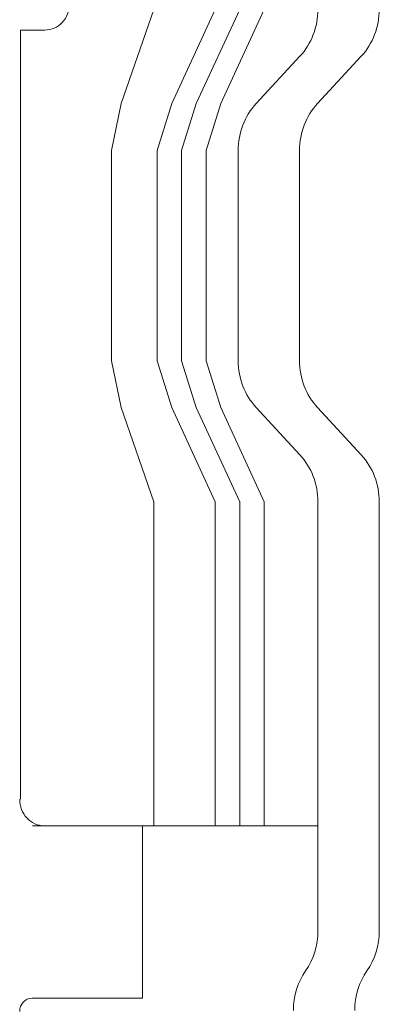
# Model space of a CAD drawing. Units: inches. Extents: x 14534 to 15584, y -5754 to -4269.
# Drawn here: x 14906 to 14908, y -5099 to -5091 of the extents above; entities that cross this region are included whole.
import ezdxf

# ---------------------------------------------------------------- set-up
doc = ezdxf.new("R2010")
doc.units = ezdxf.units.IN
doc.header["$MEASUREMENT"] = 0
doc.layers.add('Layer 1', color=7, linetype='Continuous', lineweight=30)

msp = doc.modelspace()

# ---------------------------------------------------------------- linework, layer by layer
at = {"layer": 'Layer 1', "lineweight": 9}
for points in [[(14906.46, -5092.0721), (14906.6988, -5091.3819)], [(14906.46, -5092.0721), (14906.6988, -5091.3819)], [(14906.46, -5092.0721), (14906.6988, -5091.3819)], [(14906.46, -5092.0721), (14906.6988, -5091.3819)], [(14906.46, -5092.0721), (14906.6988, -5091.3819)], [(14906.46, -5092.0721), (14906.6988, -5091.3819)], [(14906.46, -5092.0721), (14906.6988, -5091.3819)], [(14906.46, -5092.0721), (14906.6988, -5091.3819)], [(14906.46, -5092.0721), (14906.6988, -5091.3819)], [(14906.46, -5092.0721), (14906.6988, -5091.3819)], [(14906.46, -5092.0721), (14906.6988, -5091.3819)], [(14906.46, -5092.0721), (14906.6988, -5091.3819)], [(14906.46, -5092.0721), (14906.6988, -5091.3819)], [(14906.46, -5092.0721), (14906.6988, -5091.3819)], [(14906.46, -5092.0721), (14906.6988, -5091.3819)], [(14906.46, -5092.0721), (14906.6988, -5091.3819)], [(14906.46, -5092.0721), (14906.6988, -5091.3819)], [(14906.46, -5092.0721), (14906.6988, -5091.3819)], [(14906.46, -5092.0721), (14906.6988, -5091.3819)], [(14906.46, -5092.0721), (14906.6988, -5091.3819)], [(14906.46, -5092.0721), (14906.6988, -5091.3819)], [(14907.1483, -5091.3819), (14906.8298, -5092.0721)], [(14907.1483, -5091.3819), (14906.8298, -5092.0721)], [(14907.1483, -5091.3819), (14906.8298, -5092.0721)], [(14907.1483, -5091.3819), (14906.8298, -5092.0721)], [(14907.1483, -5091.3819), (14906.8298, -5092.0721)], [(14907.1483, -5091.3819), (14906.8298, -5092.0721)], [(14907.1483, -5091.3819), (14906.8298, -5092.0721)], [(14907.1483, -5091.3819), (14906.8298, -5092.0721)], [(14907.1483, -5091.3819), (14906.8298, -5092.0721)], [(14907.1483, -5091.3819), (14906.8298, -5092.0721)], [(14907.1483, -5091.3819), (14906.8298, -5092.0721)], [(14907.1483, -5091.3819), (14906.8298, -5092.0721)], [(14907.1483, -5091.3819), (14906.8298, -5092.0721)], [(14907.1483, -5091.3819), (14906.8298, -5092.0721)], [(14907.1483, -5091.3819), (14906.8298, -5092.0721)], [(14907.1483, -5091.3819), (14906.8298, -5092.0721)], [(14907.1483, -5091.3819), (14906.8298, -5092.0721)], [(14907.1483, -5091.3819), (14906.8298, -5092.0721)], [(14907.1483, -5091.3819), (14906.8298, -5092.0721)], [(14907.1483, -5091.3819), (14906.8298, -5092.0721)], [(14907.1483, -5091.3819), (14906.8298, -5092.0721)], [(14907.328, -5091.3819), (14907.0095, -5092.0721)], [(14907.328, -5091.3819), (14907.0095, -5092.0721)], [(14907.328, -5091.3819), (14907.0095, -5092.0721)], [(14907.328, -5091.3819), (14907.0095, -5092.0721)], [(14907.328, -5091.3819), (14907.0095, -5092.0721)], [(14907.328, -5091.3819), (14907.0095, -5092.0721)], [(14907.328, -5091.3819), (14907.0095, -5092.0721)], [(14907.328, -5091.3819), (14907.0095, -5092.0721)], [(14907.328, -5091.3819), (14907.0095, -5092.0721)], [(14907.328, -5091.3819), (14907.0095, -5092.0721)], [(14907.328, -5091.3819), (14907.0095, -5092.0721)], [(14907.328, -5091.3819), (14907.0095, -5092.0721)], [(14907.328, -5091.3819), (14907.0095, -5092.0721)], [(14907.328, -5091.3819), (14907.0095, -5092.0721)], [(14907.328, -5091.3819), (14907.0095, -5092.0721)], [(14907.328, -5091.3819), (14907.0095, -5092.0721)], [(14907.328, -5091.3819), (14907.0095, -5092.0721)], [(14907.328, -5091.3819), (14907.0095, -5092.0721)], [(14907.328, -5091.3819), (14907.0095, -5092.0721)], [(14907.328, -5091.3819), (14907.0095, -5092.0721)], [(14907.328, -5091.3819), (14907.0095, -5092.0721)], [(14907.5077, -5091.3819), (14907.1892, -5092.0721)], [(14907.5077, -5091.3819), (14907.1892, -5092.0721)], [(14907.5077, -5091.3819), (14907.1892, -5092.0721)], [(14907.5077, -5091.3819), (14907.1892, -5092.0721)], [(14907.5077, -5091.3819), (14907.1892, -5092.0721)], [(14907.5077, -5091.3819), (14907.1892, -5092.0721)], [(14907.5077, -5091.3819), (14907.1892, -5092.0721)], [(14907.5077, -5091.3819), (14907.1892, -5092.0721)], [(14907.5077, -5091.3819), (14907.1892, -5092.0721)], [(14907.5077, -5091.3819), (14907.1892, -5092.0721)], [(14907.5077, -5091.3819), (14907.1892, -5092.0721)], [(14907.5077, -5091.3819), (14907.1892, -5092.0721)], [(14907.5077, -5091.3819), (14907.1892, -5092.0721)], [(14907.5077, -5091.3819), (14907.1892, -5092.0721)], [(14907.5077, -5091.3819), (14907.1892, -5092.0721)], [(14907.5077, -5091.3819), (14907.1892, -5092.0721)], [(14907.5077, -5091.3819), (14907.1892, -5092.0721)], [(14907.5077, -5091.3819), (14907.1892, -5092.0721)], [(14907.5077, -5091.3819), (14907.1892, -5092.0721)], [(14907.5077, -5091.3819), (14907.1892, -5092.0721)], [(14907.5077, -5091.3819), (14907.1892, -5092.0721)], [(14905.7212, -5091.5337), (14905.7212, -5091.5337)], [(14905.7212, -5091.5337), (14905.7212, -5097.1709)], [(14905.7212, -5091.5337), (14905.7212, -5097.1709)], [(14905.7212, -5091.5337), (14905.7212, -5097.1709)], [(14905.7212, -5091.5337), (14905.7212, -5097.1709)], [(14905.7212, -5091.5337), (14905.7212, -5097.1709)], [(14905.7212, -5091.5337), (14905.7212, -5097.1709)], [(14905.7212, -5091.5337), (14905.7212, -5097.1709)], [(14905.7212, -5091.5337), (14905.7212, -5097.1709)], [(14905.7212, -5091.5337), (14905.7212, -5097.1709)], [(14905.7212, -5091.5337), (14905.7212, -5097.1709)], [(14905.7212, -5091.5337), (14905.7212, -5097.1709)], [(14905.7212, -5091.5337), (14905.7212, -5097.1709)], [(14905.7212, -5091.5337), (14905.7212, -5097.1709)], [(14905.7212, -5091.5337), (14905.7212, -5097.1709)], [(14905.7212, -5091.5337), (14905.7212, -5097.1709)], [(14905.7212, -5091.5337), (14905.7212, -5097.1709)], [(14905.7212, -5091.5337), (14905.7212, -5097.1709)], [(14905.7212, -5091.5337), (14905.7212, -5097.1709)], [(14905.7212, -5091.5337), (14905.7212, -5097.1709)], [(14905.7212, -5091.5337), (14905.7212, -5097.1709)], [(14905.7212, -5091.5337), (14905.7212, -5097.1709)], [(14905.7212, -5091.5337), (14905.7212, -5091.5337)], [(14905.7212, -5091.5337), (14905.9002, -5091.5337)], [(14905.7212, -5091.5337), (14905.9002, -5091.5337)], [(14905.7212, -5091.5337), (14905.9002, -5091.5337)], [(14905.7212, -5091.5337), (14905.9002, -5091.5337)], [(14905.7212, -5091.5337), (14905.9002, -5091.5337)], [(14905.7212, -5091.5337), (14905.9002, -5091.5337)], [(14905.7212, -5091.5337), (14905.9002, -5091.5337)], [(14905.7212, -5091.5337), (14905.9002, -5091.5337)], [(14905.7212, -5091.5337), (14905.9002, -5091.5337)], [(14905.7212, -5091.5337), (14905.9002, -5091.5337)], [(14905.7212, -5091.5337), (14905.9002, -5091.5337)], [(14905.7212, -5091.5337), (14905.9002, -5091.5337)], [(14905.7212, -5091.5337), (14905.9002, -5091.5337)], [(14905.7212, -5091.5337), (14905.9002, -5091.5337)], [(14905.7212, -5091.5337), (14905.9002, -5091.5337)], [(14905.7212, -5091.5337), (14905.9002, -5091.5337)], [(14905.7212, -5091.5337), (14905.9002, -5091.5337)], [(14905.7212, -5091.5337), (14905.9002, -5091.5337)], [(14905.7212, -5091.5337), (14905.9002, -5091.5337)], [(14905.7212, -5091.5337), (14905.9002, -5091.5337)], [(14905.7212, -5091.5337), (14905.9002, -5091.5337)], [(14905.9002, -5091.5337), (14905.9002, -5091.5337)], [(14907.4486, -5092.0721), (14907.7691, -5091.7257)], [(14907.4486, -5092.0721), (14907.7691, -5091.7257)], [(14907.4486, -5092.0721), (14907.7691, -5091.7257)], [(14907.4486, -5092.0721), (14907.7691, -5091.7257)], [(14907.4486, -5092.0721), (14907.7691, -5091.7257)], [(14907.4486, -5092.0721), (14907.7691, -5091.7257)], [(14907.4486, -5092.0721), (14907.7691, -5091.7257)], [(14907.4486, -5092.0721), (14907.7691, -5091.7257)], [(14907.4486, -5092.0721), (14907.7691, -5091.7257)], [(14907.4486, -5092.0721), (14907.7691, -5091.7257)], [(14907.4486, -5092.0721), (14907.7691, -5091.7257)], [(14907.4486, -5092.0721), (14907.7691, -5091.7257)], [(14907.4486, -5092.0721), (14907.7691, -5091.7257)], [(14907.4486, -5092.0721), (14907.7691, -5091.7257)], [(14907.4486, -5092.0721), (14907.7691, -5091.7257)], [(14907.4486, -5092.0721), (14907.7691, -5091.7257)], [(14907.4486, -5092.0721), (14907.7691, -5091.7257)], [(14907.4486, -5092.0721), (14907.7691, -5091.7257)], [(14907.4486, -5092.0721), (14907.7691, -5091.7257)], [(14907.4486, -5092.0721), (14907.7691, -5091.7257)], [(14907.4486, -5092.0721), (14907.7691, -5091.7257)], [(14907.7691, -5091.7257), (14907.7691, -5091.7257)], [(14907.8975, -5092.0721), (14908.2187, -5091.7257)], [(14907.8975, -5092.0721), (14908.2187, -5091.7257)], [(14907.8975, -5092.0721), (14908.2187, -5091.7257)], [(14907.8975, -5092.0721), (14908.2187, -5091.7257)], [(14907.8975, -5092.0721), (14908.2187, -5091.7257)], [(14907.8975, -5092.0721), (14908.2187, -5091.7257)], [(14907.8975, -5092.0721), (14908.2187, -5091.7257)], [(14907.8975, -5092.0721), (14908.2187, -5091.7257)], [(14907.8975, -5092.0721), (14908.2187, -5091.7257)], [(14907.8975, -5092.0721), (14908.2187, -5091.7257)], [(14907.8975, -5092.0721), (14908.2187, -5091.7257)], [(14907.8975, -5092.0721), (14908.2187, -5091.7257)], [(14907.8975, -5092.0721), (14908.2187, -5091.7257)], [(14907.8975, -5092.0721), (14908.2187, -5091.7257)], [(14907.8975, -5092.0721), (14908.2187, -5091.7257)], [(14907.8975, -5092.0721), (14908.2187, -5091.7257)], [(14907.8975, -5092.0721), (14908.2187, -5091.7257)], [(14907.8975, -5092.0721), (14908.2187, -5091.7257)], [(14907.8975, -5092.0721), (14908.2187, -5091.7257)], [(14907.8975, -5092.0721), (14908.2187, -5091.7257)], [(14907.8975, -5092.0721), (14908.2187, -5091.7257)], [(14908.2187, -5091.7257), (14908.2187, -5091.7257)], [(14906.3887, -5092.4159), (14906.46, -5092.0721)], [(14906.3887, -5092.4159), (14906.46, -5092.0721)], [(14906.3887, -5092.4159), (14906.46, -5092.0721)], [(14906.3887, -5092.4159), (14906.46, -5092.0721)], [(14906.3887, -5092.4159), (14906.46, -5092.0721)], [(14906.3887, -5092.4159), (14906.46, -5092.0721)], [(14906.3887, -5092.4159), (14906.46, -5092.0721)], [(14906.3887, -5092.4159), (14906.46, -5092.0721)], [(14906.3887, -5092.4159), (14906.46, -5092.0721)], [(14906.3887, -5092.4159), (14906.46, -5092.0721)], [(14906.3887, -5092.4159), (14906.46, -5092.0721)], [(14906.3887, -5092.4159), (14906.46, -5092.0721)], [(14906.3887, -5092.4159), (14906.46, -5092.0721)], [(14906.3887, -5092.4159), (14906.46, -5092.0721)], [(14906.3887, -5092.4159), (14906.46, -5092.0721)], [(14906.3887, -5092.4159), (14906.46, -5092.0721)], [(14906.3887, -5092.4159), (14906.46, -5092.0721)], [(14906.3887, -5092.4159), (14906.46, -5092.0721)], [(14906.3887, -5092.4159), (14906.46, -5092.0721)], [(14906.3887, -5092.4159), (14906.46, -5092.0721)], [(14906.3887, -5092.4159), (14906.46, -5092.0721)], [(14906.46, -5092.0721), (14906.46, -5092.0721)], [(14906.46, -5092.0721), (14906.46, -5092.0721)], [(14906.7228, -5092.4159), (14906.8298, -5092.0721)], [(14906.7228, -5092.4159), (14906.8298, -5092.0721)], [(14906.7228, -5092.4159), (14906.8298, -5092.0721)], [(14906.7228, -5092.4159), (14906.8298, -5092.0721)], [(14906.7228, -5092.4159), (14906.8298, -5092.0721)], [(14906.7228, -5092.4159), (14906.8298, -5092.0721)], [(14906.7228, -5092.4159), (14906.8298, -5092.0721)], [(14906.7228, -5092.4159), (14906.8298, -5092.0721)], [(14906.7228, -5092.4159), (14906.8298, -5092.0721)], [(14906.7228, -5092.4159), (14906.8298, -5092.0721)], [(14906.7228, -5092.4159), (14906.8298, -5092.0721)], [(14906.7228, -5092.4159), (14906.8298, -5092.0721)], [(14906.7228, -5092.4159), (14906.8298, -5092.0721)], [(14906.7228, -5092.4159), (14906.8298, -5092.0721)], [(14906.7228, -5092.4159), (14906.8298, -5092.0721)], [(14906.7228, -5092.4159), (14906.8298, -5092.0721)], [(14906.7228, -5092.4159), (14906.8298, -5092.0721)], [(14906.7228, -5092.4159), (14906.8298, -5092.0721)], [(14906.7228, -5092.4159), (14906.8298, -5092.0721)], [(14906.7228, -5092.4159), (14906.8298, -5092.0721)], [(14906.7228, -5092.4159), (14906.8298, -5092.0721)], [(14906.8298, -5092.0721), (14906.8298, -5092.0721)], [(14906.8298, -5092.0721), (14906.8298, -5092.0721)], [(14906.9024, -5092.4159), (14907.0095, -5092.0721)], [(14906.9024, -5092.4159), (14907.0095, -5092.0721)], [(14906.9024, -5092.4159), (14907.0095, -5092.0721)], [(14906.9024, -5092.4159), (14907.0095, -5092.0721)], [(14906.9024, -5092.4159), (14907.0095, -5092.0721)], [(14906.9024, -5092.4159), (14907.0095, -5092.0721)], [(14906.9024, -5092.4159), (14907.0095, -5092.0721)], [(14906.9024, -5092.4159), (14907.0095, -5092.0721)], [(14906.9024, -5092.4159), (14907.0095, -5092.0721)], [(14906.9024, -5092.4159), (14907.0095, -5092.0721)], [(14906.9024, -5092.4159), (14907.0095, -5092.0721)], [(14906.9024, -5092.4159), (14907.0095, -5092.0721)], [(14906.9024, -5092.4159), (14907.0095, -5092.0721)], [(14906.9024, -5092.4159), (14907.0095, -5092.0721)], [(14906.9024, -5092.4159), (14907.0095, -5092.0721)], [(14906.9024, -5092.4159), (14907.0095, -5092.0721)], [(14906.9024, -5092.4159), (14907.0095, -5092.0721)], [(14906.9024, -5092.4159), (14907.0095, -5092.0721)], [(14906.9024, -5092.4159), (14907.0095, -5092.0721)], [(14906.9024, -5092.4159), (14907.0095, -5092.0721)], [(14906.9024, -5092.4159), (14907.0095, -5092.0721)], [(14907.0095, -5092.0721), (14907.0095, -5092.0721)], [(14907.0095, -5092.0721), (14907.0095, -5092.0721)], [(14907.0821, -5092.4159), (14907.1892, -5092.0721)], [(14907.0821, -5092.4159), (14907.1892, -5092.0721)], [(14907.0821, -5092.4159), (14907.1892, -5092.0721)], [(14907.0821, -5092.4159), (14907.1892, -5092.0721)], [(14907.0821, -5092.4159), (14907.1892, -5092.0721)], [(14907.0821, -5092.4159), (14907.1892, -5092.0721)], [(14907.0821, -5092.4159), (14907.1892, -5092.0721)], [(14907.0821, -5092.4159), (14907.1892, -5092.0721)], [(14907.0821, -5092.4159), (14907.1892, -5092.0721)], [(14907.0821, -5092.4159), (14907.1892, -5092.0721)], [(14907.0821, -5092.4159), (14907.1892, -5092.0721)], [(14907.0821, -5092.4159), (14907.1892, -5092.0721)], [(14907.0821, -5092.4159), (14907.1892, -5092.0721)], [(14907.0821, -5092.4159), (14907.1892, -5092.0721)], [(14907.0821, -5092.4159), (14907.1892, -5092.0721)], [(14907.0821, -5092.4159), (14907.1892, -5092.0721)], [(14907.0821, -5092.4159), (14907.1892, -5092.0721)], [(14907.0821, -5092.4159), (14907.1892, -5092.0721)], [(14907.0821, -5092.4159), (14907.1892, -5092.0721)], [(14907.0821, -5092.4159), (14907.1892, -5092.0721)], [(14907.0821, -5092.4159), (14907.1892, -5092.0721)], [(14907.1892, -5092.0721), (14907.1892, -5092.0721)], [(14907.1892, -5092.0721), (14907.1892, -5092.0721)], [(14907.4486, -5092.0721), (14907.4486, -5092.0721)], [(14907.8975, -5092.0721), (14907.8975, -5092.0721)], [(14906.3887, -5092.4159), (14906.3887, -5092.4159)], [(14906.3887, -5092.4159), (14906.3887, -5093.9572)], [(14906.3887, -5092.4159), (14906.3887, -5093.9572)], [(14906.3887, -5092.4159), (14906.3887, -5093.9572)], [(14906.3887, -5092.4159), (14906.3887, -5093.9572)], [(14906.3887, -5092.4159), (14906.3887, -5093.9572)], [(14906.3887, -5092.4159), (14906.3887, -5093.9572)], [(14906.3887, -5092.4159), (14906.3887, -5093.9572)], [(14906.3887, -5092.4159), (14906.3887, -5093.9572)], [(14906.3887, -5092.4159), (14906.3887, -5093.9572)], [(14906.3887, -5092.4159), (14906.3887, -5093.9572)], [(14906.3887, -5092.4159), (14906.3887, -5093.9572)], [(14906.3887, -5092.4159), (14906.3887, -5093.9572)], [(14906.3887, -5092.4159), (14906.3887, -5093.9572)], [(14906.3887, -5092.4159), (14906.3887, -5093.9572)], [(14906.3887, -5092.4159), (14906.3887, -5093.9572)], [(14906.3887, -5092.4159), (14906.3887, -5093.9572)], [(14906.3887, -5092.4159), (14906.3887, -5093.9572)], [(14906.3887, -5092.4159), (14906.3887, -5093.9572)], [(14906.3887, -5092.4159), (14906.3887, -5093.9572)], [(14906.3887, -5092.4159), (14906.3887, -5093.9572)], [(14906.3887, -5092.4159), (14906.3887, -5093.9572)], [(14906.3887, -5092.4159), (14906.3887, -5092.4159)], [(14906.7228, -5092.4159), (14906.7228, -5092.4159)], [(14906.7228, -5092.4159), (14906.7228, -5093.9572)], [(14906.7228, -5092.4159), (14906.7228, -5093.9572)], [(14906.7228, -5092.4159), (14906.7228, -5093.9572)], [(14906.7228, -5092.4159), (14906.7228, -5093.9572)], [(14906.7228, -5092.4159), (14906.7228, -5093.9572)], [(14906.7228, -5092.4159), (14906.7228, -5093.9572)], [(14906.7228, -5092.4159), (14906.7228, -5093.9572)], [(14906.7228, -5092.4159), (14906.7228, -5093.9572)], [(14906.7228, -5092.4159), (14906.7228, -5093.9572)], [(14906.7228, -5092.4159), (14906.7228, -5093.9572)], [(14906.7228, -5092.4159), (14906.7228, -5093.9572)], [(14906.7228, -5092.4159), (14906.7228, -5093.9572)], [(14906.7228, -5092.4159), (14906.7228, -5093.9572)], [(14906.7228, -5092.4159), (14906.7228, -5093.9572)], [(14906.7228, -5092.4159), (14906.7228, -5093.9572)], [(14906.7228, -5092.4159), (14906.7228, -5093.9572)], [(14906.7228, -5092.4159), (14906.7228, -5093.9572)], [(14906.7228, -5092.4159), (14906.7228, -5093.9572)], [(14906.7228, -5092.4159), (14906.7228, -5093.9572)], [(14906.7228, -5092.4159), (14906.7228, -5093.9572)], [(14906.7228, -5092.4159), (14906.7228, -5093.9572)], [(14906.7228, -5092.4159), (14906.7228, -5092.4159)], [(14906.9024, -5092.4159), (14906.9024, -5092.4159)], [(14906.9024, -5092.4159), (14906.9024, -5093.9572)], [(14906.9024, -5092.4159), (14906.9024, -5093.9572)], [(14906.9024, -5092.4159), (14906.9024, -5093.9572)], [(14906.9024, -5092.4159), (14906.9024, -5093.9572)], [(14906.9024, -5092.4159), (14906.9024, -5093.9572)], [(14906.9024, -5092.4159), (14906.9024, -5093.9572)], [(14906.9024, -5092.4159), (14906.9024, -5093.9572)], [(14906.9024, -5092.4159), (14906.9024, -5093.9572)], [(14906.9024, -5092.4159), (14906.9024, -5093.9572)], [(14906.9024, -5092.4159), (14906.9024, -5093.9572)], [(14906.9024, -5092.4159), (14906.9024, -5093.9572)], [(14906.9024, -5092.4159), (14906.9024, -5093.9572)], [(14906.9024, -5092.4159), (14906.9024, -5093.9572)], [(14906.9024, -5092.4159), (14906.9024, -5093.9572)], [(14906.9024, -5092.4159), (14906.9024, -5093.9572)], [(14906.9024, -5092.4159), (14906.9024, -5093.9572)], [(14906.9024, -5092.4159), (14906.9024, -5093.9572)], [(14906.9024, -5092.4159), (14906.9024, -5093.9572)], [(14906.9024, -5092.4159), (14906.9024, -5093.9572)], [(14906.9024, -5092.4159), (14906.9024, -5093.9572)], [(14906.9024, -5092.4159), (14906.9024, -5093.9572)], [(14906.9024, -5092.4159), (14906.9024, -5092.4159)], [(14907.0821, -5092.4159), (14907.0821, -5092.4159)], [(14907.0821, -5092.4159), (14907.0821, -5093.9572)], [(14907.0821, -5092.4159), (14907.0821, -5093.9572)], [(14907.0821, -5092.4159), (14907.0821, -5093.9572)], [(14907.0821, -5092.4159), (14907.0821, -5093.9572)], [(14907.0821, -5092.4159), (14907.0821, -5093.9572)], [(14907.0821, -5092.4159), (14907.0821, -5093.9572)], [(14907.0821, -5092.4159), (14907.0821, -5093.9572)], [(14907.0821, -5092.4159), (14907.0821, -5093.9572)], [(14907.0821, -5092.4159), (14907.0821, -5093.9572)], [(14907.0821, -5092.4159), (14907.0821, -5093.9572)], [(14907.0821, -5092.4159), (14907.0821, -5093.9572)], [(14907.0821, -5092.4159), (14907.0821, -5093.9572)], [(14907.0821, -5092.4159), (14907.0821, -5093.9572)], [(14907.0821, -5092.4159), (14907.0821, -5093.9572)], [(14907.0821, -5092.4159), (14907.0821, -5093.9572)], [(14907.0821, -5092.4159), (14907.0821, -5093.9572)], [(14907.0821, -5092.4159), (14907.0821, -5093.9572)], [(14907.0821, -5092.4159), (14907.0821, -5093.9572)], [(14907.0821, -5092.4159), (14907.0821, -5093.9572)], [(14907.0821, -5092.4159), (14907.0821, -5093.9572)], [(14907.0821, -5092.4159), (14907.0821, -5093.9572)], [(14907.0821, -5092.4159), (14907.0821, -5092.4159)], [(14907.317, -5092.4159), (14907.317, -5092.4159)], [(14907.317, -5092.4159), (14907.317, -5093.9572)], [(14907.317, -5092.4159), (14907.317, -5093.9572)], [(14907.317, -5092.4159), (14907.317, -5093.9572)], [(14907.317, -5092.4159), (14907.317, -5093.9572)], [(14907.317, -5092.4159), (14907.317, -5093.9572)], [(14907.317, -5092.4159), (14907.317, -5093.9572)], [(14907.317, -5092.4159), (14907.317, -5093.9572)], [(14907.317, -5092.4159), (14907.317, -5093.9572)], [(14907.317, -5092.4159), (14907.317, -5093.9572)], [(14907.317, -5092.4159), (14907.317, -5093.9572)], [(14907.317, -5092.4159), (14907.317, -5093.9572)], [(14907.317, -5092.4159), (14907.317, -5093.9572)], [(14907.317, -5092.4159), (14907.317, -5093.9572)], [(14907.317, -5092.4159), (14907.317, -5093.9572)], [(14907.317, -5092.4159), (14907.317, -5093.9572)], [(14907.317, -5092.4159), (14907.317, -5093.9572)], [(14907.317, -5092.4159), (14907.317, -5093.9572)], [(14907.317, -5092.4159), (14907.317, -5093.9572)], [(14907.317, -5092.4159), (14907.317, -5093.9572)], [(14907.317, -5092.4159), (14907.317, -5093.9572)], [(14907.317, -5092.4159), (14907.317, -5093.9572)], [(14907.7659, -5092.4159), (14907.7659, -5092.4159)], [(14907.7659, -5092.4159), (14907.7659, -5093.9572)], [(14907.7659, -5092.4159), (14907.7659, -5093.9572)], [(14907.7659, -5092.4159), (14907.7659, -5093.9572)], [(14907.7659, -5092.4159), (14907.7659, -5093.9572)], [(14907.7659, -5092.4159), (14907.7659, -5093.9572)], [(14907.7659, -5092.4159), (14907.7659, -5093.9572)], [(14907.7659, -5092.4159), (14907.7659, -5093.9572)], [(14907.7659, -5092.4159), (14907.7659, -5093.9572)], [(14907.7659, -5092.4159), (14907.7659, -5093.9572)], [(14907.7659, -5092.4159), (14907.7659, -5093.9572)], [(14907.7659, -5092.4159), (14907.7659, -5093.9572)], [(14907.7659, -5092.4159), (14907.7659, -5093.9572)], [(14907.7659, -5092.4159), (14907.7659, -5093.9572)], [(14907.7659, -5092.4159), (14907.7659, -5093.9572)], [(14907.7659, -5092.4159), (14907.7659, -5093.9572)], [(14907.7659, -5092.4159), (14907.7659, -5093.9572)], [(14907.7659, -5092.4159), (14907.7659, -5093.9572)], [(14907.7659, -5092.4159), (14907.7659, -5093.9572)], [(14907.7659, -5092.4159), (14907.7659, -5093.9572)], [(14907.7659, -5092.4159), (14907.7659, -5093.9572)], [(14907.7659, -5092.4159), (14907.7659, -5093.9572)], [(14906.3887, -5093.9572), (14906.3887, -5093.9572)], [(14906.3887, -5093.9572), (14906.3887, -5093.9572)], [(14906.3887, -5093.9572), (14906.46, -5094.2997)], [(14906.3887, -5093.9572), (14906.46, -5094.2997)], [(14906.3887, -5093.9572), (14906.46, -5094.2997)], [(14906.3887, -5093.9572), (14906.46, -5094.2997)], [(14906.3887, -5093.9572), (14906.46, -5094.2997)], [(14906.3887, -5093.9572), (14906.46, -5094.2997)], [(14906.3887, -5093.9572), (14906.46, -5094.2997)], [(14906.3887, -5093.9572), (14906.46, -5094.2997)], [(14906.3887, -5093.9572), (14906.46, -5094.2997)], [(14906.3887, -5093.9572), (14906.46, -5094.2997)], [(14906.3887, -5093.9572), (14906.46, -5094.2997)], [(14906.3887, -5093.9572), (14906.46, -5094.2997)], [(14906.3887, -5093.9572), (14906.46, -5094.2997)], [(14906.3887, -5093.9572), (14906.46, -5094.2997)], [(14906.3887, -5093.9572), (14906.46, -5094.2997)], [(14906.3887, -5093.9572), (14906.46, -5094.2997)], [(14906.3887, -5093.9572), (14906.46, -5094.2997)], [(14906.3887, -5093.9572), (14906.46, -5094.2997)], [(14906.3887, -5093.9572), (14906.46, -5094.2997)], [(14906.3887, -5093.9572), (14906.46, -5094.2997)], [(14906.3887, -5093.9572), (14906.46, -5094.2997)], [(14906.7228, -5093.9572), (14906.7228, -5093.9572)], [(14906.7228, -5093.9572), (14906.7228, -5093.9572)], [(14906.7228, -5093.9572), (14906.8298, -5094.2997)], [(14906.7228, -5093.9572), (14906.8298, -5094.2997)], [(14906.7228, -5093.9572), (14906.8298, -5094.2997)], [(14906.7228, -5093.9572), (14906.8298, -5094.2997)], [(14906.7228, -5093.9572), (14906.8298, -5094.2997)], [(14906.7228, -5093.9572), (14906.8298, -5094.2997)], [(14906.7228, -5093.9572), (14906.8298, -5094.2997)], [(14906.7228, -5093.9572), (14906.8298, -5094.2997)], [(14906.7228, -5093.9572), (14906.8298, -5094.2997)], [(14906.7228, -5093.9572), (14906.8298, -5094.2997)], [(14906.7228, -5093.9572), (14906.8298, -5094.2997)], [(14906.7228, -5093.9572), (14906.8298, -5094.2997)], [(14906.7228, -5093.9572), (14906.8298, -5094.2997)], [(14906.7228, -5093.9572), (14906.8298, -5094.2997)], [(14906.7228, -5093.9572), (14906.8298, -5094.2997)], [(14906.7228, -5093.9572), (14906.8298, -5094.2997)], [(14906.7228, -5093.9572), (14906.8298, -5094.2997)], [(14906.7228, -5093.9572), (14906.8298, -5094.2997)], [(14906.7228, -5093.9572), (14906.8298, -5094.2997)], [(14906.7228, -5093.9572), (14906.8298, -5094.2997)], [(14906.7228, -5093.9572), (14906.8298, -5094.2997)], [(14906.9024, -5093.9572), (14906.9024, -5093.9572)], [(14906.9024, -5093.9572), (14906.9024, -5093.9572)], [(14906.9024, -5093.9572), (14907.0095, -5094.2997)], [(14906.9024, -5093.9572), (14907.0095, -5094.2997)], [(14906.9024, -5093.9572), (14907.0095, -5094.2997)], [(14906.9024, -5093.9572), (14907.0095, -5094.2997)], [(14906.9024, -5093.9572), (14907.0095, -5094.2997)], [(14906.9024, -5093.9572), (14907.0095, -5094.2997)], [(14906.9024, -5093.9572), (14907.0095, -5094.2997)], [(14906.9024, -5093.9572), (14907.0095, -5094.2997)], [(14906.9024, -5093.9572), (14907.0095, -5094.2997)], [(14906.9024, -5093.9572), (14907.0095, -5094.2997)], [(14906.9024, -5093.9572), (14907.0095, -5094.2997)], [(14906.9024, -5093.9572), (14907.0095, -5094.2997)], [(14906.9024, -5093.9572), (14907.0095, -5094.2997)], [(14906.9024, -5093.9572), (14907.0095, -5094.2997)], [(14906.9024, -5093.9572), (14907.0095, -5094.2997)], [(14906.9024, -5093.9572), (14907.0095, -5094.2997)], [(14906.9024, -5093.9572), (14907.0095, -5094.2997)], [(14906.9024, -5093.9572), (14907.0095, -5094.2997)], [(14906.9024, -5093.9572), (14907.0095, -5094.2997)], [(14906.9024, -5093.9572), (14907.0095, -5094.2997)], [(14906.9024, -5093.9572), (14907.0095, -5094.2997)], [(14907.0821, -5093.9572), (14907.0821, -5093.9572)], [(14907.0821, -5093.9572), (14907.0821, -5093.9572)], [(14907.0821, -5093.9572), (14907.1892, -5094.2997)], [(14907.0821, -5093.9572), (14907.1892, -5094.2997)], [(14907.0821, -5093.9572), (14907.1892, -5094.2997)], [(14907.0821, -5093.9572), (14907.1892, -5094.2997)], [(14907.0821, -5093.9572), (14907.1892, -5094.2997)], [(14907.0821, -5093.9572), (14907.1892, -5094.2997)], [(14907.0821, -5093.9572), (14907.1892, -5094.2997)], [(14907.0821, -5093.9572), (14907.1892, -5094.2997)], [(14907.0821, -5093.9572), (14907.1892, -5094.2997)], [(14907.0821, -5093.9572), (14907.1892, -5094.2997)], [(14907.0821, -5093.9572), (14907.1892, -5094.2997)], [(14907.0821, -5093.9572), (14907.1892, -5094.2997)], [(14907.0821, -5093.9572), (14907.1892, -5094.2997)], [(14907.0821, -5093.9572), (14907.1892, -5094.2997)], [(14907.0821, -5093.9572), (14907.1892, -5094.2997)], [(14907.0821, -5093.9572), (14907.1892, -5094.2997)], [(14907.0821, -5093.9572), (14907.1892, -5094.2997)], [(14907.0821, -5093.9572), (14907.1892, -5094.2997)], [(14907.0821, -5093.9572), (14907.1892, -5094.2997)], [(14907.0821, -5093.9572), (14907.1892, -5094.2997)], [(14907.0821, -5093.9572), (14907.1892, -5094.2997)], [(14907.317, -5093.9572), (14907.317, -5093.9572)], [(14907.7659, -5093.9572), (14907.7659, -5093.9572)], [(14906.46, -5094.2997), (14906.46, -5094.2997)], [(14906.46, -5094.2997), (14906.46, -5094.2997)], [(14906.46, -5094.2997), (14906.6988, -5094.9913)], [(14906.46, -5094.2997), (14906.6988, -5094.9913)], [(14906.46, -5094.2997), (14906.6988, -5094.9913)], [(14906.46, -5094.2997), (14906.6988, -5094.9913)], [(14906.46, -5094.2997), (14906.6988, -5094.9913)], [(14906.46, -5094.2997), (14906.6988, -5094.9913)], [(14906.46, -5094.2997), (14906.6988, -5094.9913)], [(14906.46, -5094.2997), (14906.6988, -5094.9913)], [(14906.46, -5094.2997), (14906.6988, -5094.9913)], [(14906.46, -5094.2997), (14906.6988, -5094.9913)], [(14906.46, -5094.2997), (14906.6988, -5094.9913)], [(14906.46, -5094.2997), (14906.6988, -5094.9913)], [(14906.46, -5094.2997), (14906.6988, -5094.9913)], [(14906.46, -5094.2997), (14906.6988, -5094.9913)], [(14906.46, -5094.2997), (14906.6988, -5094.9913)], [(14906.46, -5094.2997), (14906.6988, -5094.9913)], [(14906.46, -5094.2997), (14906.6988, -5094.9913)], [(14906.46, -5094.2997), (14906.6988, -5094.9913)], [(14906.46, -5094.2997), (14906.6988, -5094.9913)], [(14906.46, -5094.2997), (14906.6988, -5094.9913)], [(14906.46, -5094.2997), (14906.6988, -5094.9913)], [(14906.8298, -5094.2997), (14906.8298, -5094.2997)], [(14906.8298, -5094.2997), (14906.8298, -5094.2997)], [(14907.1483, -5094.9913), (14906.8298, -5094.2997)], [(14907.1483, -5094.9913), (14906.8298, -5094.2997)], [(14907.1483, -5094.9913), (14906.8298, -5094.2997)], [(14907.1483, -5094.9913), (14906.8298, -5094.2997)], [(14907.1483, -5094.9913), (14906.8298, -5094.2997)], [(14907.1483, -5094.9913), (14906.8298, -5094.2997)], [(14907.1483, -5094.9913), (14906.8298, -5094.2997)], [(14907.1483, -5094.9913), (14906.8298, -5094.2997)], [(14907.1483, -5094.9913), (14906.8298, -5094.2997)], [(14907.1483, -5094.9913), (14906.8298, -5094.2997)], [(14907.1483, -5094.9913), (14906.8298, -5094.2997)], [(14907.1483, -5094.9913), (14906.8298, -5094.2997)], [(14907.1483, -5094.9913), (14906.8298, -5094.2997)], [(14907.1483, -5094.9913), (14906.8298, -5094.2997)], [(14907.1483, -5094.9913), (14906.8298, -5094.2997)], [(14907.1483, -5094.9913), (14906.8298, -5094.2997)], [(14907.1483, -5094.9913), (14906.8298, -5094.2997)], [(14907.1483, -5094.9913), (14906.8298, -5094.2997)], [(14907.1483, -5094.9913), (14906.8298, -5094.2997)], [(14907.1483, -5094.9913), (14906.8298, -5094.2997)], [(14907.1483, -5094.9913), (14906.8298, -5094.2997)], [(14907.0095, -5094.2997), (14907.0095, -5094.2997)], [(14907.0095, -5094.2997), (14907.0095, -5094.2997)], [(14907.328, -5094.9913), (14907.0095, -5094.2997)], [(14907.328, -5094.9913), (14907.0095, -5094.2997)], [(14907.328, -5094.9913), (14907.0095, -5094.2997)], [(14907.328, -5094.9913), (14907.0095, -5094.2997)], [(14907.328, -5094.9913), (14907.0095, -5094.2997)], [(14907.328, -5094.9913), (14907.0095, -5094.2997)], [(14907.328, -5094.9913), (14907.0095, -5094.2997)], [(14907.328, -5094.9913), (14907.0095, -5094.2997)], [(14907.328, -5094.9913), (14907.0095, -5094.2997)], [(14907.328, -5094.9913), (14907.0095, -5094.2997)], [(14907.328, -5094.9913), (14907.0095, -5094.2997)], [(14907.328, -5094.9913), (14907.0095, -5094.2997)], [(14907.328, -5094.9913), (14907.0095, -5094.2997)], [(14907.328, -5094.9913), (14907.0095, -5094.2997)], [(14907.328, -5094.9913), (14907.0095, -5094.2997)], [(14907.328, -5094.9913), (14907.0095, -5094.2997)], [(14907.328, -5094.9913), (14907.0095, -5094.2997)], [(14907.328, -5094.9913), (14907.0095, -5094.2997)], [(14907.328, -5094.9913), (14907.0095, -5094.2997)], [(14907.328, -5094.9913), (14907.0095, -5094.2997)], [(14907.328, -5094.9913), (14907.0095, -5094.2997)], [(14907.1892, -5094.2997), (14907.1892, -5094.2997)], [(14907.1892, -5094.2997), (14907.1892, -5094.2997)], [(14907.5077, -5094.9913), (14907.1892, -5094.2997)], [(14907.5077, -5094.9913), (14907.1892, -5094.2997)], [(14907.5077, -5094.9913), (14907.1892, -5094.2997)], [(14907.5077, -5094.9913), (14907.1892, -5094.2997)], [(14907.5077, -5094.9913), (14907.1892, -5094.2997)], [(14907.5077, -5094.9913), (14907.1892, -5094.2997)], [(14907.5077, -5094.9913), (14907.1892, -5094.2997)], [(14907.5077, -5094.9913), (14907.1892, -5094.2997)], [(14907.5077, -5094.9913), (14907.1892, -5094.2997)], [(14907.5077, -5094.9913), (14907.1892, -5094.2997)], [(14907.5077, -5094.9913), (14907.1892, -5094.2997)], [(14907.5077, -5094.9913), (14907.1892, -5094.2997)], [(14907.5077, -5094.9913), (14907.1892, -5094.2997)], [(14907.5077, -5094.9913), (14907.1892, -5094.2997)], [(14907.5077, -5094.9913), (14907.1892, -5094.2997)], [(14907.5077, -5094.9913), (14907.1892, -5094.2997)], [(14907.5077, -5094.9913), (14907.1892, -5094.2997)], [(14907.5077, -5094.9913), (14907.1892, -5094.2997)], [(14907.5077, -5094.9913), (14907.1892, -5094.2997)], [(14907.5077, -5094.9913), (14907.1892, -5094.2997)], [(14907.5077, -5094.9913), (14907.1892, -5094.2997)], [(14907.4486, -5094.2997), (14907.4486, -5094.2997)], [(14907.4486, -5094.2997), (14907.7691, -5094.6475)], [(14907.4486, -5094.2997), (14907.7691, -5094.6475)], [(14907.4486, -5094.2997), (14907.7691, -5094.6475)], [(14907.4486, -5094.2997), (14907.7691, -5094.6475)], [(14907.4486, -5094.2997), (14907.7691, -5094.6475)], [(14907.4486, -5094.2997), (14907.7691, -5094.6475)], [(14907.4486, -5094.2997), (14907.7691, -5094.6475)], [(14907.4486, -5094.2997), (14907.7691, -5094.6475)], [(14907.4486, -5094.2997), (14907.7691, -5094.6475)], [(14907.4486, -5094.2997), (14907.7691, -5094.6475)], [(14907.4486, -5094.2997), (14907.7691, -5094.6475)], [(14907.4486, -5094.2997), (14907.7691, -5094.6475)], [(14907.4486, -5094.2997), (14907.7691, -5094.6475)], [(14907.4486, -5094.2997), (14907.7691, -5094.6475)], [(14907.4486, -5094.2997), (14907.7691, -5094.6475)], [(14907.4486, -5094.2997), (14907.7691, -5094.6475)], [(14907.4486, -5094.2997), (14907.7691, -5094.6475)], [(14907.4486, -5094.2997), (14907.7691, -5094.6475)], [(14907.4486, -5094.2997), (14907.7691, -5094.6475)], [(14907.4486, -5094.2997), (14907.7691, -5094.6475)], [(14907.4486, -5094.2997), (14907.7691, -5094.6475)], [(14907.8975, -5094.2997), (14907.8975, -5094.2997)], [(14907.8975, -5094.2997), (14908.2187, -5094.6475)], [(14907.8975, -5094.2997), (14908.2187, -5094.6475)], [(14907.8975, -5094.2997), (14908.2187, -5094.6475)], [(14907.8975, -5094.2997), (14908.2187, -5094.6475)], [(14907.8975, -5094.2997), (14908.2187, -5094.6475)], [(14907.8975, -5094.2997), (14908.2187, -5094.6475)], [(14907.8975, -5094.2997), (14908.2187, -5094.6475)], [(14907.8975, -5094.2997), (14908.2187, -5094.6475)], [(14907.8975, -5094.2997), (14908.2187, -5094.6475)], [(14907.8975, -5094.2997), (14908.2187, -5094.6475)], [(14907.8975, -5094.2997), (14908.2187, -5094.6475)], [(14907.8975, -5094.2997), (14908.2187, -5094.6475)], [(14907.8975, -5094.2997), (14908.2187, -5094.6475)], [(14907.8975, -5094.2997), (14908.2187, -5094.6475)], [(14907.8975, -5094.2997), (14908.2187, -5094.6475)], [(14907.8975, -5094.2997), (14908.2187, -5094.6475)], [(14907.8975, -5094.2997), (14908.2187, -5094.6475)], [(14907.8975, -5094.2997), (14908.2187, -5094.6475)], [(14907.8975, -5094.2997), (14908.2187, -5094.6475)], [(14907.8975, -5094.2997), (14908.2187, -5094.6475)], [(14907.8975, -5094.2997), (14908.2187, -5094.6475)], [(14907.7691, -5094.6475), (14907.7691, -5094.6475)], [(14908.2187, -5094.6475), (14908.2187, -5094.6475)], [(14906.6988, -5094.9913), (14906.6988, -5094.9913)], [(14906.6988, -5094.9913), (14906.6988, -5097.3655)], [(14906.6988, -5094.9913), (14906.6988, -5097.3655)], [(14906.6988, -5094.9913), (14906.6988, -5097.3655)], [(14906.6988, -5094.9913), (14906.6988, -5097.3655)], [(14906.6988, -5094.9913), (14906.6988, -5097.3655)], [(14906.6988, -5094.9913), (14906.6988, -5097.3655)], [(14906.6988, -5094.9913), (14906.6988, -5097.3655)], [(14906.6988, -5094.9913), (14906.6988, -5097.3655)], [(14906.6988, -5094.9913), (14906.6988, -5097.3655)], [(14906.6988, -5094.9913), (14906.6988, -5097.3655)], [(14906.6988, -5094.9913), (14906.6988, -5097.3655)], [(14906.6988, -5094.9913), (14906.6988, -5097.3655)], [(14906.6988, -5094.9913), (14906.6988, -5097.3655)], [(14906.6988, -5094.9913), (14906.6988, -5097.3655)], [(14906.6988, -5094.9913), (14906.6988, -5097.3655)], [(14906.6988, -5094.9913), (14906.6988, -5097.3655)], [(14906.6988, -5094.9913), (14906.6988, -5097.3655)], [(14906.6988, -5094.9913), (14906.6988, -5097.3655)], [(14906.6988, -5094.9913), (14906.6988, -5097.3655)], [(14906.6988, -5094.9913), (14906.6988, -5097.3655)], [(14906.6988, -5094.9913), (14906.6988, -5097.3655)], [(14906.6988, -5094.9913), (14906.6988, -5094.9913)], [(14907.1483, -5094.9913), (14907.1483, -5094.9913)], [(14907.1483, -5094.9913), (14907.1483, -5097.3655)], [(14907.1483, -5094.9913), (14907.1483, -5097.3655)], [(14907.1483, -5094.9913), (14907.1483, -5097.3655)], [(14907.1483, -5094.9913), (14907.1483, -5097.3655)], [(14907.1483, -5094.9913), (14907.1483, -5097.3655)], [(14907.1483, -5094.9913), (14907.1483, -5097.3655)], [(14907.1483, -5094.9913), (14907.1483, -5097.3655)], [(14907.1483, -5094.9913), (14907.1483, -5097.3655)], [(14907.1483, -5094.9913), (14907.1483, -5097.3655)], [(14907.1483, -5094.9913), (14907.1483, -5097.3655)], [(14907.1483, -5094.9913), (14907.1483, -5097.3655)], [(14907.1483, -5094.9913), (14907.1483, -5097.3655)], [(14907.1483, -5094.9913), (14907.1483, -5097.3655)], [(14907.1483, -5094.9913), (14907.1483, -5097.3655)], [(14907.1483, -5094.9913), (14907.1483, -5097.3655)], [(14907.1483, -5094.9913), (14907.1483, -5097.3655)], [(14907.1483, -5094.9913), (14907.1483, -5097.3655)], [(14907.1483, -5094.9913), (14907.1483, -5097.3655)], [(14907.1483, -5094.9913), (14907.1483, -5097.3655)], [(14907.1483, -5094.9913), (14907.1483, -5097.3655)], [(14907.1483, -5094.9913), (14907.1483, -5097.3655)], [(14907.1483, -5094.9913), (14907.1483, -5094.9913)], [(14907.328, -5094.9913), (14907.328, -5094.9913)], [(14907.328, -5094.9913), (14907.328, -5097.3655)], [(14907.328, -5094.9913), (14907.328, -5097.3655)], [(14907.328, -5094.9913), (14907.328, -5097.3655)], [(14907.328, -5094.9913), (14907.328, -5097.3655)], [(14907.328, -5094.9913), (14907.328, -5097.3655)], [(14907.328, -5094.9913), (14907.328, -5097.3655)], [(14907.328, -5094.9913), (14907.328, -5097.3655)], [(14907.328, -5094.9913), (14907.328, -5097.3655)], [(14907.328, -5094.9913), (14907.328, -5097.3655)], [(14907.328, -5094.9913), (14907.328, -5097.3655)], [(14907.328, -5094.9913), (14907.328, -5097.3655)], [(14907.328, -5094.9913), (14907.328, -5097.3655)], [(14907.328, -5094.9913), (14907.328, -5097.3655)], [(14907.328, -5094.9913), (14907.328, -5097.3655)], [(14907.328, -5094.9913), (14907.328, -5097.3655)], [(14907.328, -5094.9913), (14907.328, -5097.3655)], [(14907.328, -5094.9913), (14907.328, -5097.3655)], [(14907.328, -5094.9913), (14907.328, -5097.3655)], [(14907.328, -5094.9913), (14907.328, -5097.3655)], [(14907.328, -5094.9913), (14907.328, -5097.3655)], [(14907.328, -5094.9913), (14907.328, -5097.3655)], [(14907.328, -5094.9913), (14907.328, -5094.9913)], [(14907.5077, -5094.9913), (14907.5077, -5094.9913)], [(14907.5077, -5094.9913), (14907.5077, -5097.3655)], [(14907.5077, -5094.9913), (14907.5077, -5097.3655)], [(14907.5077, -5094.9913), (14907.5077, -5097.3655)], [(14907.5077, -5094.9913), (14907.5077, -5097.3655)], [(14907.5077, -5094.9913), (14907.5077, -5097.3655)], [(14907.5077, -5094.9913), (14907.5077, -5097.3655)], [(14907.5077, -5094.9913), (14907.5077, -5097.3655)], [(14907.5077, -5094.9913), (14907.5077, -5097.3655)], [(14907.5077, -5094.9913), (14907.5077, -5097.3655)], [(14907.5077, -5094.9913), (14907.5077, -5097.3655)], [(14907.5077, -5094.9913), (14907.5077, -5097.3655)], [(14907.5077, -5094.9913), (14907.5077, -5097.3655)], [(14907.5077, -5094.9913), (14907.5077, -5097.3655)], [(14907.5077, -5094.9913), (14907.5077, -5097.3655)], [(14907.5077, -5094.9913), (14907.5077, -5097.3655)], [(14907.5077, -5094.9913), (14907.5077, -5097.3655)], [(14907.5077, -5094.9913), (14907.5077, -5097.3655)], [(14907.5077, -5094.9913), (14907.5077, -5097.3655)], [(14907.5077, -5094.9913), (14907.5077, -5097.3655)], [(14907.5077, -5094.9913), (14907.5077, -5097.3655)], [(14907.5077, -5094.9913), (14907.5077, -5097.3655)], [(14907.5077, -5094.9913), (14907.5077, -5094.9913)], [(14907.9008, -5094.9913), (14907.9008, -5094.9913)], [(14907.9008, -5094.9913), (14907.9008, -5098.1349)], [(14907.9008, -5094.9913), (14907.9008, -5098.1349)], [(14907.9008, -5094.9913), (14907.9008, -5098.1349)], [(14907.9008, -5094.9913), (14907.9008, -5098.1349)], [(14907.9008, -5094.9913), (14907.9008, -5098.1349)], [(14907.9008, -5094.9913), (14907.9008, -5098.1349)], [(14907.9008, -5094.9913), (14907.9008, -5098.1349)], [(14907.9008, -5094.9913), (14907.9008, -5098.1349)], [(14907.9008, -5094.9913), (14907.9008, -5098.1349)], [(14907.9008, -5094.9913), (14907.9008, -5098.1349)], [(14907.9008, -5094.9913), (14907.9008, -5098.1349)], [(14907.9008, -5094.9913), (14907.9008, -5098.1349)], [(14907.9008, -5094.9913), (14907.9008, -5098.1349)], [(14907.9008, -5094.9913), (14907.9008, -5098.1349)], [(14907.9008, -5094.9913), (14907.9008, -5098.1349)], [(14907.9008, -5094.9913), (14907.9008, -5098.1349)], [(14907.9008, -5094.9913), (14907.9008, -5098.1349)], [(14907.9008, -5094.9913), (14907.9008, -5098.1349)], [(14907.9008, -5094.9913), (14907.9008, -5098.1349)], [(14907.9008, -5094.9913), (14907.9008, -5098.1349)], [(14907.9008, -5094.9913), (14907.9008, -5098.1349)], [(14908.3503, -5094.9913), (14908.3503, -5094.9913)], [(14908.3503, -5094.9913), (14908.3503, -5098.1349)], [(14908.3503, -5094.9913), (14908.3503, -5098.1349)], [(14908.3503, -5094.9913), (14908.3503, -5098.1349)], [(14908.3503, -5094.9913), (14908.3503, -5098.1349)], [(14908.3503, -5094.9913), (14908.3503, -5098.1349)], [(14908.3503, -5094.9913), (14908.3503, -5098.1349)], [(14908.3503, -5094.9913), (14908.3503, -5098.1349)], [(14908.3503, -5094.9913), (14908.3503, -5098.1349)], [(14908.3503, -5094.9913), (14908.3503, -5098.1349)], [(14908.3503, -5094.9913), (14908.3503, -5098.1349)], [(14908.3503, -5094.9913), (14908.3503, -5098.1349)], [(14908.3503, -5094.9913), (14908.3503, -5098.1349)], [(14908.3503, -5094.9913), (14908.3503, -5098.1349)], [(14908.3503, -5094.9913), (14908.3503, -5098.1349)], [(14908.3503, -5094.9913), (14908.3503, -5098.1349)], [(14908.3503, -5094.9913), (14908.3503, -5098.1349)], [(14908.3503, -5094.9913), (14908.3503, -5098.1349)], [(14908.3503, -5094.9913), (14908.3503, -5098.1349)], [(14908.3503, -5094.9913), (14908.3503, -5098.1349)], [(14908.3503, -5094.9913), (14908.3503, -5098.1349)], [(14908.3503, -5094.9913), (14908.3503, -5098.1349)], [(14905.7212, -5097.1709), (14905.7212, -5097.1709)], [(14905.8107, -5097.3655), (14905.8107, -5097.3655)], [(14905.8107, -5097.3655), (14907.9008, -5097.3655)], [(14905.8107, -5097.3655), (14907.9008, -5097.3655)], [(14905.8107, -5097.3655), (14907.9008, -5097.3655)], [(14905.8107, -5097.3655), (14907.9008, -5097.3655)], [(14905.8107, -5097.3655), (14907.9008, -5097.3655)], [(14905.8107, -5097.3655), (14907.9008, -5097.3655)], [(14905.8107, -5097.3655), (14907.9008, -5097.3655)], [(14905.8107, -5097.3655), (14907.9008, -5097.3655)], [(14905.8107, -5097.3655), (14907.9008, -5097.3655)], [(14905.8107, -5097.3655), (14907.9008, -5097.3655)], [(14905.8107, -5097.3655), (14907.9008, -5097.3655)], [(14905.8107, -5097.3655), (14907.9008, -5097.3655)], [(14905.8107, -5097.3655), (14907.9008, -5097.3655)], [(14905.8107, -5097.3655), (14907.9008, -5097.3655)], [(14905.8107, -5097.3655), (14907.9008, -5097.3655)], [(14905.8107, -5097.3655), (14907.9008, -5097.3655)], [(14905.8107, -5097.3655), (14907.9008, -5097.3655)], [(14905.8107, -5097.3655), (14907.9008, -5097.3655)], [(14905.8107, -5097.3655), (14907.9008, -5097.3655)], [(14905.8107, -5097.3655), (14907.9008, -5097.3655)], [(14905.8107, -5097.3655), (14907.9008, -5097.3655)], [(14905.8957, -5097.3655), (14905.8957, -5097.3655)], [(14906.6151, -5097.3655), (14905.8957, -5097.3655)], [(14906.6151, -5097.3655), (14905.8957, -5097.3655)], [(14906.6151, -5097.3655), (14905.8957, -5097.3655)], [(14906.6151, -5097.3655), (14905.8957, -5097.3655)], [(14906.6151, -5097.3655), (14905.8957, -5097.3655)], [(14906.6151, -5097.3655), (14905.8957, -5097.3655)], [(14906.6151, -5097.3655), (14905.8957, -5097.3655)], [(14906.6151, -5097.3655), (14905.8957, -5097.3655)], [(14906.6151, -5097.3655), (14905.8957, -5097.3655)], [(14906.6151, -5097.3655), (14905.8957, -5097.3655)], [(14906.6151, -5097.3655), (14905.8957, -5097.3655)], [(14906.6151, -5097.3655), (14905.8957, -5097.3655)], [(14906.6151, -5097.3655), (14905.8957, -5097.3655)], [(14906.6151, -5097.3655), (14905.8957, -5097.3655)], [(14906.6151, -5097.3655), (14905.8957, -5097.3655)], [(14906.6151, -5097.3655), (14905.8957, -5097.3655)], [(14906.6151, -5097.3655), (14905.8957, -5097.3655)], [(14906.6151, -5097.3655), (14905.8957, -5097.3655)], [(14906.6151, -5097.3655), (14905.8957, -5097.3655)], [(14906.6151, -5097.3655), (14905.8957, -5097.3655)], [(14906.6151, -5097.3655), (14905.8957, -5097.3655)], [(14906.6151, -5097.3655), (14906.6151, -5097.3655)], [(14906.6151, -5097.3655), (14906.6151, -5097.3655)], [(14906.6151, -5097.3655), (14906.6151, -5098.6279)], [(14906.6151, -5097.3655), (14906.6151, -5098.6279)], [(14906.6151, -5097.3655), (14906.6151, -5098.6279)], [(14906.6151, -5097.3655), (14906.6151, -5098.6279)], [(14906.6151, -5097.3655), (14906.6151, -5098.6279)], [(14906.6151, -5097.3655), (14906.6151, -5098.6279)], [(14906.6151, -5097.3655), (14906.6151, -5098.6279)], [(14906.6151, -5097.3655), (14906.6151, -5098.6279)], [(14906.6151, -5097.3655), (14906.6151, -5098.6279)], [(14906.6151, -5097.3655), (14906.6151, -5098.6279)], [(14906.6151, -5097.3655), (14906.6151, -5098.6279)], [(14906.6151, -5097.3655), (14906.6151, -5098.6279)], [(14906.6151, -5097.3655), (14906.6151, -5098.6279)], [(14906.6151, -5097.3655), (14906.6151, -5098.6279)], [(14906.6151, -5097.3655), (14906.6151, -5098.6279)], [(14906.6151, -5097.3655), (14906.6151, -5098.6279)], [(14906.6151, -5097.3655), (14906.6151, -5098.6279)], [(14906.6151, -5097.3655), (14906.6151, -5098.6279)], [(14906.6151, -5097.3655), (14906.6151, -5098.6279)], [(14906.6151, -5097.3655), (14906.6151, -5098.6279)], [(14906.6151, -5097.3655), (14906.6151, -5098.6279)], [(14906.6988, -5097.3655), (14906.6988, -5097.3655)], [(14907.1483, -5097.3655), (14907.1483, -5097.3655)], [(14907.328, -5097.3655), (14907.328, -5097.3655)], [(14907.5077, -5097.3655), (14907.5077, -5097.3655)], [(14907.9008, -5097.3655), (14907.9008, -5097.3655)], [(14907.9008, -5098.1349), (14907.9008, -5098.1349)], [(14908.3503, -5098.1349), (14908.3503, -5098.1349)], [(14905.8061, -5098.6279), (14905.8061, -5098.6279)], [(14906.6151, -5098.6279), (14905.8061, -5098.6279)], [(14906.6151, -5098.6279), (14905.8061, -5098.6279)], [(14906.6151, -5098.6279), (14905.8061, -5098.6279)], [(14906.6151, -5098.6279), (14905.8061, -5098.6279)], [(14906.6151, -5098.6279), (14905.8061, -5098.6279)], [(14906.6151, -5098.6279), (14905.8061, -5098.6279)], [(14906.6151, -5098.6279), (14905.8061, -5098.6279)], [(14906.6151, -5098.6279), (14905.8061, -5098.6279)], [(14906.6151, -5098.6279), (14905.8061, -5098.6279)], [(14906.6151, -5098.6279), (14905.8061, -5098.6279)], [(14906.6151, -5098.6279), (14905.8061, -5098.6279)], [(14906.6151, -5098.6279), (14905.8061, -5098.6279)], [(14906.6151, -5098.6279), (14905.8061, -5098.6279)], [(14906.6151, -5098.6279), (14905.8061, -5098.6279)], [(14906.6151, -5098.6279), (14905.8061, -5098.6279)], [(14906.6151, -5098.6279), (14905.8061, -5098.6279)], [(14906.6151, -5098.6279), (14905.8061, -5098.6279)], [(14906.6151, -5098.6279), (14905.8061, -5098.6279)], [(14906.6151, -5098.6279), (14905.8061, -5098.6279)], [(14906.6151, -5098.6279), (14905.8061, -5098.6279)], [(14906.6151, -5098.6279), (14905.8061, -5098.6279)], [(14906.6151, -5098.6279), (14906.6151, -5098.6279)], [(14906.6151, -5098.6279), (14906.6151, -5098.6279)]]:
    msp.add_lwpolyline(points, dxfattribs=at)
for points in [[(14905.9002, -5091.5337), (14905.9482, -5091.5337), (14905.9936, -5091.5142), (14906.028, -5091.4779), (14906.0617, -5091.4416), (14906.0805, -5091.391), (14906.0805, -5091.3404)], [(14905.716, -5097.1709), (14905.716, -5097.2228), (14905.7348, -5097.2721), (14905.7685, -5097.3071), (14905.8023, -5097.3447), (14905.8477, -5097.3655), (14905.8957, -5097.3655)], [(14905.8061, -5098.6279), (14905.7821, -5098.6279), (14905.7588, -5098.6382), (14905.7426, -5098.6564), (14905.7251, -5098.6746), (14905.716, -5098.6992), (14905.716, -5098.7252)]]:
    msp.add_open_spline(points, degree=3, knots=[0, 0, 0, 0, 1, 1, 1, 2, 2, 2, 2], dxfattribs=at)
for points in [[(14907.7691, -5091.7257), (14907.8534, -5091.6336), (14907.9008, -5091.5103), (14907.9008, -5091.3819)], [(14908.2187, -5091.7257), (14908.303, -5091.6336), (14908.3503, -5091.5103), (14908.3503, -5091.3819)], [(14907.4486, -5092.0721), (14907.3643, -5092.1629), (14907.317, -5092.2875), (14907.317, -5092.4159)], [(14907.8975, -5092.0721), (14907.8132, -5092.1629), (14907.7659, -5092.2875), (14907.7659, -5092.4159)], [(14907.317, -5093.9572), (14907.317, -5094.0857), (14907.3643, -5094.2089), (14907.4486, -5094.2997)], [(14907.7659, -5093.9572), (14907.7659, -5094.0857), (14907.8132, -5094.2089), (14907.8975, -5094.2997)], [(14907.9008, -5094.9913), (14907.9008, -5094.8615), (14907.8534, -5094.7396), (14907.7691, -5094.6475)], [(14908.3503, -5094.9913), (14908.3503, -5094.8615), (14908.303, -5094.7396), (14908.2187, -5094.6475)], [(14907.8106, -5098.4281), (14907.8697, -5098.3424), (14907.9008, -5098.2412), (14907.9008, -5098.1349)], [(14908.2602, -5098.4281), (14908.3186, -5098.3424), (14908.3503, -5098.2412), (14908.3503, -5098.1349)], [(14907.8106, -5098.4281), (14907.7529, -5098.5111), (14907.7211, -5098.6136), (14907.7211, -5098.7187)], [(14908.2602, -5098.4281), (14908.2018, -5098.5111), (14908.1706, -5098.6136), (14908.1706, -5098.7187)]]:
    msp.add_open_spline(points, degree=3, dxfattribs=at)

doc.saveas('drawing.dxf')
